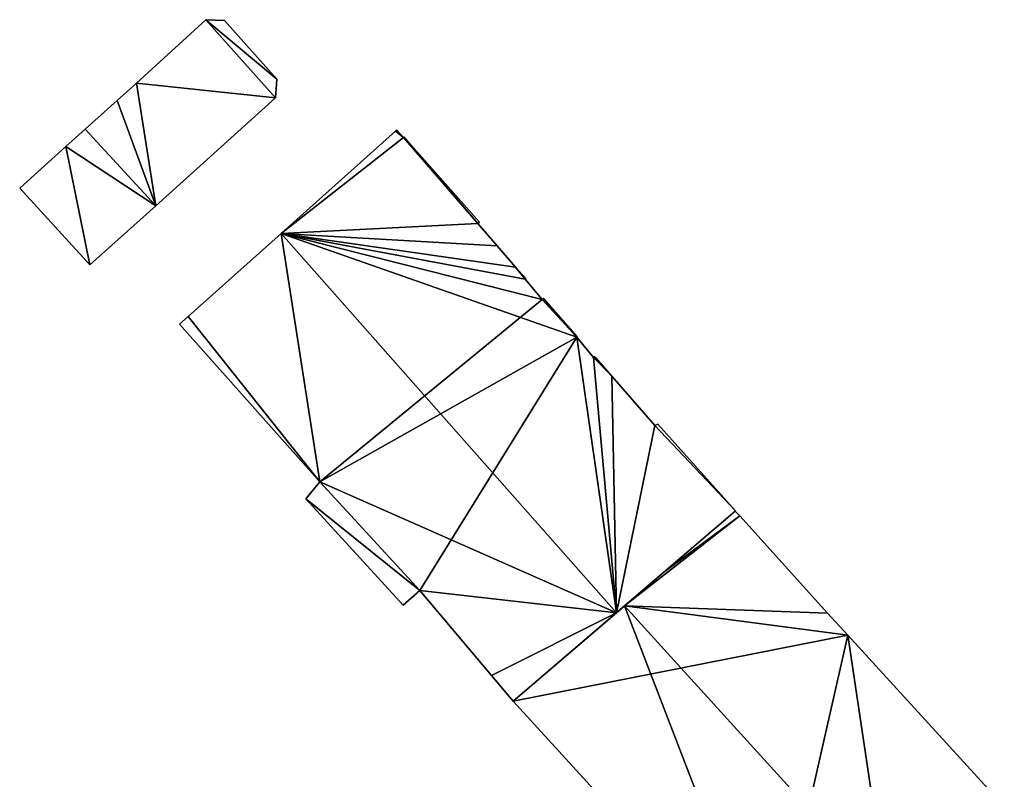
# Model space of a CAD drawing. Units: metres. Extents: x 72479 to 73129, y 348986 to 349575.
# Drawn here: x 72761 to 72799, y 349048 to 349077 of the extents above; entities that cross this region are included whole.
import ezdxf

# ---------------------------------------------------------------- set-up
doc = ezdxf.new("R2010")
doc.units = ezdxf.units.M
for name, color, linetype in [('FacadeFaces', 250, 'Continuous'), ('FloorBoundary', 4, 'Continuous'), ('FloorFaces', 250, 'Continuous'), ('OuterEaves', 4, 'Continuous'), ('RoofFaces', 250, 'Continuous'), ('RoofLines', 2, 'Continuous')]:
    doc.layers.add(name, color=color, linetype=linetype)

msp = doc.modelspace()

# ---------------------------------------------------------------- linework, layer by layer
at = {"layer": 'FacadeFaces'}
for points in [[(72768.373, 349076.7, 262.939), (72765.717, 349074.277, 260.575), (72765.717, 349074.277, 262.939), (72768.373, 349076.7, 262.939)], [(72768.373, 349076.7, 260.575), (72765.717, 349074.277, 260.575), (72768.373, 349076.7, 262.939), (72768.373, 349076.7, 260.575)], [(72769.087, 349076.675, 262.939), (72768.373, 349076.7, 260.575), (72768.373, 349076.7, 262.939), (72769.087, 349076.675, 262.939)], [(72769.087, 349076.675, 260.575), (72768.373, 349076.7, 260.575), (72769.087, 349076.675, 262.939), (72769.087, 349076.675, 260.575)], [(72771.089, 349074.428, 262.939), (72771.089, 349074.428, 260.575), (72769.087, 349076.675, 262.939), (72771.089, 349074.428, 262.939)], [(72769.087, 349076.675, 262.939), (72771.089, 349074.428, 260.575), (72769.087, 349076.675, 260.575), (72769.087, 349076.675, 262.939)], [(72771.042, 349073.718, 262.939), (72771.089, 349074.428, 260.575), (72771.089, 349074.428, 262.939), (72771.042, 349073.718, 262.939)], [(72771.042, 349073.718, 260.575), (72771.089, 349074.428, 260.575), (72771.042, 349073.718, 262.939), (72771.042, 349073.718, 260.575)], [(72765.717, 349074.277, 262.939), (72764.976, 349073.609, 260.575), (72764.976, 349073.609, 262.939), (72765.717, 349074.277, 262.939)], [(72765.717, 349074.277, 260.575), (72764.976, 349073.609, 260.575), (72765.717, 349074.277, 262.939), (72765.717, 349074.277, 260.575)], [(72764.976, 349073.609, 262.939), (72763.759, 349072.516, 260.575), (72763.759, 349072.516, 262.939), (72764.976, 349073.609, 262.939)], [(72764.976, 349073.609, 260.575), (72763.759, 349072.516, 260.575), (72764.976, 349073.609, 262.939), (72764.976, 349073.609, 260.575)], [(72766.452, 349069.579, 262.939), (72771.042, 349073.718, 260.575), (72771.042, 349073.718, 262.939), (72766.452, 349069.579, 262.939)], [(72766.452, 349069.579, 260.575), (72771.042, 349073.718, 260.575), (72766.452, 349069.579, 262.939), (72766.452, 349069.579, 260.575)], [(72763.759, 349072.516, 262.939), (72763.012, 349071.845, 260.575), (72763.012, 349071.845, 262.939), (72763.759, 349072.516, 262.939)], [(72763.759, 349072.516, 260.575), (72763.012, 349071.845, 260.575), (72763.759, 349072.516, 262.939), (72763.759, 349072.516, 260.575)], [(72775.675, 349072.475, 268.875), (72775.629, 349072.432, 260.449), (72775.629, 349072.432, 268.906), (72775.675, 349072.475, 268.875)], [(72775.675, 349072.475, 260.449), (72775.629, 349072.432, 260.449), (72775.675, 349072.475, 268.875), (72775.675, 349072.475, 260.449)], [(72775.93, 349072.194, 268.873), (72775.675, 349072.475, 260.449), (72775.675, 349072.475, 268.875), (72775.93, 349072.194, 268.873)], [(72775.93, 349072.194, 260.449), (72775.675, 349072.475, 260.449), (72775.93, 349072.194, 268.873), (72775.93, 349072.194, 260.449)], [(72775.629, 349072.432, 268.906), (72771.249, 349068.522, 260.449), (72771.249, 349068.522, 271.734), (72775.629, 349072.432, 268.906)], [(72775.629, 349072.432, 260.449), (72771.249, 349068.522, 260.449), (72775.629, 349072.432, 268.906), (72775.629, 349072.432, 260.449)], [(72775.952, 349072.216, 268.858), (72775.93, 349072.194, 260.449), (72775.93, 349072.194, 268.873), (72775.952, 349072.216, 268.858)], [(72775.952, 349072.216, 260.449), (72775.93, 349072.194, 260.449), (72775.952, 349072.216, 268.858), (72775.952, 349072.216, 260.449)], [(72778.842, 349068.953, 268.856), (72775.952, 349072.216, 260.449), (72775.952, 349072.216, 268.858), (72778.842, 349068.953, 268.856)], [(72778.842, 349068.953, 260.449), (72775.952, 349072.216, 260.449), (72778.842, 349068.953, 268.856), (72778.842, 349068.953, 260.449)], [(72763.012, 349071.845, 262.939), (72761.248, 349070.263, 260.575), (72761.248, 349070.263, 262.939), (72763.012, 349071.845, 262.939)], [(72763.012, 349071.845, 260.575), (72761.248, 349070.263, 260.575), (72763.012, 349071.845, 262.939), (72763.012, 349071.845, 260.575)], [(72761.248, 349070.263, 262.939), (72763.929, 349067.322, 260.575), (72763.929, 349067.322, 262.939), (72761.248, 349070.263, 262.939)], [(72761.248, 349070.263, 260.575), (72763.929, 349067.322, 260.575), (72761.248, 349070.263, 262.939), (72761.248, 349070.263, 260.575)], [(72763.929, 349067.322, 262.939), (72766.452, 349069.579, 260.575), (72766.452, 349069.579, 262.939), (72763.929, 349067.322, 262.939)], [(72763.929, 349067.322, 260.575), (72766.452, 349069.579, 260.575), (72763.929, 349067.322, 262.939), (72763.929, 349067.322, 260.575)], [(72778.776, 349068.902, 268.896), (72778.776, 349068.902, 260.449), (72778.842, 349068.953, 268.856), (72778.776, 349068.902, 268.896)], [(72778.842, 349068.953, 268.856), (72778.776, 349068.902, 260.449), (72778.842, 349068.953, 260.449), (72778.842, 349068.953, 268.856)], [(72779.519, 349068.056, 268.898), (72779.519, 349068.056, 260.449), (72778.776, 349068.902, 268.896), (72779.519, 349068.056, 268.898)], [(72779.519, 349068.056, 260.449), (72778.776, 349068.902, 260.449), (72778.776, 349068.902, 268.896), (72779.519, 349068.056, 260.449)], [(72771.249, 349068.522, 271.734), (72771.249, 349068.522, 260.449), (72767.699, 349065.353, 269.441), (72771.249, 349068.522, 271.734)], [(72771.249, 349068.522, 260.449), (72767.699, 349065.353, 260.449), (72767.699, 349065.353, 269.441), (72771.249, 349068.522, 260.449)], [(72780.217, 349067.235, 268.908), (72780.217, 349067.235, 260.449), (72779.519, 349068.056, 268.898), (72780.217, 349067.235, 268.908)], [(72780.217, 349067.235, 260.449), (72779.519, 349068.056, 260.449), (72779.519, 349068.056, 268.898), (72780.217, 349067.235, 260.449)], [(72780.62, 349066.803, 268.901), (72780.217, 349067.235, 260.449), (72780.217, 349067.235, 268.908), (72780.62, 349066.803, 268.901)], [(72780.62, 349066.803, 260.449), (72780.217, 349067.235, 260.449), (72780.62, 349066.803, 268.901), (72780.62, 349066.803, 260.449)], [(72780.583, 349066.771, 268.924), (72780.583, 349066.771, 260.449), (72780.62, 349066.803, 268.901), (72780.583, 349066.771, 268.924)], [(72780.583, 349066.771, 260.449), (72780.62, 349066.803, 260.449), (72780.62, 349066.803, 268.901), (72780.583, 349066.771, 260.449)], [(72781.24, 349066, 268.933), (72781.24, 349066, 260.449), (72780.583, 349066.771, 268.924), (72781.24, 349066, 268.933)], [(72781.24, 349066, 260.449), (72780.583, 349066.771, 260.449), (72780.583, 349066.771, 268.924), (72781.24, 349066, 260.449)], [(72781.289, 349066.042, 268.902), (72781.24, 349066, 260.449), (72781.24, 349066, 268.933), (72781.289, 349066.042, 268.902)], [(72781.289, 349066.042, 260.449), (72781.24, 349066, 260.449), (72781.289, 349066.042, 268.902), (72781.289, 349066.042, 260.449)], [(72782.582, 349064.57, 268.905), (72782.582, 349064.57, 260.449), (72781.289, 349066.042, 268.902), (72782.582, 349064.57, 268.905)], [(72782.582, 349064.57, 260.449), (72781.289, 349066.042, 260.449), (72781.289, 349066.042, 268.902), (72782.582, 349064.57, 260.449)], [(72767.699, 349065.353, 269.441), (72767.699, 349065.353, 260.449), (72767.357, 349065.055, 269.223), (72767.699, 349065.353, 269.441)], [(72767.699, 349065.353, 260.449), (72767.357, 349065.055, 260.449), (72767.357, 349065.055, 269.223), (72767.699, 349065.353, 260.449)], [(72767.357, 349065.055, 269.223), (72772.732, 349059.027, 260.449), (72772.732, 349059.027, 269.239), (72767.357, 349065.055, 269.223)], [(72767.357, 349065.055, 260.449), (72772.732, 349059.027, 260.449), (72767.357, 349065.055, 269.223), (72767.357, 349065.055, 260.449)], [(72782.562, 349064.553, 268.918), (72782.562, 349064.553, 260.449), (72782.582, 349064.57, 268.905), (72782.562, 349064.553, 268.918)], [(72782.562, 349064.553, 260.449), (72782.582, 349064.57, 260.449), (72782.582, 349064.57, 268.905), (72782.562, 349064.553, 260.449)], [(72783.208, 349063.781, 268.931), (72783.208, 349063.781, 260.449), (72782.562, 349064.553, 268.918), (72783.208, 349063.781, 268.931)], [(72783.208, 349063.781, 260.449), (72782.562, 349064.553, 260.449), (72782.562, 349064.553, 268.918), (72783.208, 349063.781, 260.449)], [(72783.247, 349063.814, 268.907), (72783.208, 349063.781, 260.449), (72783.208, 349063.781, 268.931), (72783.247, 349063.814, 268.907)], [(72783.247, 349063.814, 260.449), (72783.208, 349063.781, 260.449), (72783.247, 349063.814, 268.907), (72783.247, 349063.814, 260.449)], [(72783.292, 349063.762, 268.907), (72783.247, 349063.814, 260.449), (72783.247, 349063.814, 268.907), (72783.292, 349063.762, 268.907)], [(72783.292, 349063.762, 260.449), (72783.247, 349063.814, 260.449), (72783.292, 349063.762, 268.907), (72783.292, 349063.762, 260.449)], [(72783.905, 349063.064, 268.908), (72783.905, 349063.064, 260.449), (72783.292, 349063.762, 268.907), (72783.905, 349063.064, 268.908)], [(72783.905, 349063.064, 260.449), (72783.292, 349063.762, 260.449), (72783.292, 349063.762, 268.907), (72783.905, 349063.064, 260.449)], [(72785.557, 349061.185, 268.912), (72785.557, 349061.185, 260.449), (72783.905, 349063.064, 268.908), (72785.557, 349061.185, 268.912)], [(72785.557, 349061.185, 260.449), (72783.905, 349063.064, 260.449), (72783.905, 349063.064, 268.908), (72785.557, 349061.185, 260.449)], [(72785.661, 349061.236, 268.858), (72785.557, 349061.185, 260.449), (72785.557, 349061.185, 268.912), (72785.661, 349061.236, 268.858)], [(72785.661, 349061.236, 260.449), (72785.557, 349061.185, 260.449), (72785.661, 349061.236, 268.858), (72785.661, 349061.236, 260.449)], [(72788.633, 349057.912, 268.846), (72785.661, 349061.236, 260.449), (72785.661, 349061.236, 268.858), (72788.633, 349057.912, 268.846)], [(72788.633, 349057.912, 260.449), (72785.661, 349061.236, 260.449), (72788.633, 349057.912, 268.846), (72788.633, 349057.912, 260.449)], [(72772.732, 349059.027, 269.239), (72772.732, 349059.027, 260.449), (72772.197, 349058.369, 268.836), (72772.732, 349059.027, 269.239)], [(72772.732, 349059.027, 260.449), (72772.197, 349058.369, 260.449), (72772.197, 349058.369, 268.836), (72772.732, 349059.027, 260.449)], [(72772.197, 349058.369, 268.836), (72775.915, 349054.314, 260.449), (72775.915, 349054.314, 268.884), (72772.197, 349058.369, 268.836)], [(72772.197, 349058.369, 260.449), (72775.915, 349054.314, 260.449), (72772.197, 349058.369, 268.836), (72772.197, 349058.369, 260.449)], [(72784.079, 349054.013, 271.734), (72784.079, 349054.013, 260.449), (72788.633, 349057.912, 268.846), (72784.079, 349054.013, 271.734)], [(72784.079, 349054.013, 260.449), (72788.633, 349057.912, 260.449), (72788.633, 349057.912, 268.846), (72784.079, 349054.013, 260.449)], [(72788.629, 349057.909, 270.038), (72785.899, 349055.571, 260.406), (72785.899, 349055.571, 272.323), (72788.629, 349057.909, 270.038)], [(72788.629, 349057.909, 260.406), (72785.899, 349055.571, 260.406), (72788.629, 349057.909, 270.038), (72788.629, 349057.909, 260.406)], [(72788.798, 349057.728, 270.036), (72788.629, 349057.909, 260.406), (72788.629, 349057.909, 270.038), (72788.798, 349057.728, 270.036)], [(72788.798, 349057.728, 270.036), (72788.798, 349057.728, 260.406), (72788.629, 349057.909, 260.406), (72788.798, 349057.728, 270.036)], [(72792.157, 349053.998, 270.053), (72792.157, 349053.998, 260.406), (72788.798, 349057.728, 270.036), (72792.157, 349053.998, 270.053)], [(72792.157, 349053.998, 260.406), (72788.798, 349057.728, 260.406), (72788.798, 349057.728, 270.036), (72792.157, 349053.998, 260.406)], [(72785.899, 349055.571, 272.323), (72784.387, 349054.277, 260.406), (72784.387, 349054.277, 273.588), (72785.899, 349055.571, 272.323)], [(72785.899, 349055.571, 260.406), (72784.387, 349054.277, 260.406), (72785.899, 349055.571, 272.323), (72785.899, 349055.571, 260.406)], [(72775.915, 349054.314, 268.884), (72776.565, 349054.865, 260.449), (72776.565, 349054.865, 269.294), (72775.915, 349054.314, 268.884)], [(72775.915, 349054.314, 260.449), (72776.565, 349054.865, 260.449), (72775.915, 349054.314, 268.884), (72775.915, 349054.314, 260.449)], [(72776.565, 349054.865, 269.294), (72776.565, 349054.865, 260.449), (72779.297, 349051.622, 269.245), (72776.565, 349054.865, 269.294)], [(72776.565, 349054.865, 260.449), (72779.297, 349051.622, 260.449), (72779.297, 349051.622, 269.245), (72776.565, 349054.865, 260.449)], [(72784.387, 349054.277, 273.588), (72784.387, 349054.277, 260.406), (72780.131, 349050.632, 270.025), (72784.387, 349054.277, 273.588)], [(72784.387, 349054.277, 260.406), (72780.131, 349050.632, 260.406), (72780.131, 349050.632, 270.025), (72784.387, 349054.277, 260.406)], [(72780.131, 349050.632, 269.23), (72784.079, 349054.013, 260.449), (72784.079, 349054.013, 271.734), (72780.131, 349050.632, 269.23)], [(72780.131, 349050.632, 260.449), (72784.079, 349054.013, 260.449), (72780.131, 349050.632, 269.23), (72780.131, 349050.632, 260.449)], [(72792.93, 349053.156, 270.049), (72792.157, 349053.998, 260.406), (72792.157, 349053.998, 270.053), (72792.93, 349053.156, 270.049)], [(72792.93, 349053.156, 260.406), (72792.157, 349053.998, 260.406), (72792.93, 349053.156, 270.049), (72792.93, 349053.156, 260.406)], [(72798.839, 349046.697, 270.035), (72792.93, 349053.156, 260.406), (72792.93, 349053.156, 270.049), (72798.839, 349046.697, 270.035)], [(72798.839, 349046.697, 260.406), (72792.93, 349053.156, 260.406), (72798.839, 349046.697, 270.035), (72798.839, 349046.697, 260.406)], [(72779.297, 349051.622, 269.245), (72779.297, 349051.622, 260.449), (72780.131, 349050.632, 269.23), (72779.297, 349051.622, 269.245)], [(72779.297, 349051.622, 260.449), (72780.131, 349050.632, 260.449), (72780.131, 349050.632, 269.23), (72779.297, 349051.622, 260.449)], [(72780.131, 349050.632, 270.025), (72789.928, 349039.912, 260.406), (72789.928, 349039.912, 270.045), (72780.131, 349050.632, 270.025)], [(72780.131, 349050.632, 260.406), (72789.928, 349039.912, 260.406), (72780.131, 349050.632, 270.025), (72780.131, 349050.632, 260.406)]]:
    msp.add_3dface(points, dxfattribs=at)
at = {"layer": 'FloorBoundary'}
for points in [[(72769.087, 349076.675, 260.575), (72768.373, 349076.7, 260.575), (72765.717, 349074.277, 260.575), (72764.976, 349073.609, 260.575), (72763.759, 349072.516, 260.575), (72763.012, 349071.845, 260.575), (72761.248, 349070.263, 260.575), (72763.929, 349067.322, 260.575), (72766.452, 349069.579, 260.575), (72771.042, 349073.718, 260.575), (72771.089, 349074.428, 260.575), (72769.087, 349076.675, 260.575)], [(72778.842, 349068.953, 260.449), (72775.952, 349072.216, 260.449), (72775.93, 349072.194, 260.449), (72775.675, 349072.475, 260.449), (72775.629, 349072.432, 260.449), (72771.249, 349068.522, 260.449), (72767.699, 349065.353, 260.449), (72767.357, 349065.055, 260.449), (72772.732, 349059.027, 260.449), (72772.197, 349058.369, 260.449), (72775.915, 349054.314, 260.449), (72776.565, 349054.865, 260.449), (72779.297, 349051.622, 260.449), (72780.131, 349050.632, 260.449), (72784.079, 349054.013, 260.449), (72788.633, 349057.912, 260.449), (72785.661, 349061.236, 260.449), (72785.557, 349061.185, 260.449), (72783.905, 349063.064, 260.449), (72783.292, 349063.762, 260.449), (72783.247, 349063.814, 260.449), (72783.208, 349063.781, 260.449), (72782.562, 349064.553, 260.449), (72782.582, 349064.57, 260.449), (72781.289, 349066.042, 260.449), (72781.24, 349066, 260.449), (72780.583, 349066.771, 260.449), (72780.62, 349066.803, 260.449), (72780.217, 349067.235, 260.449), (72779.519, 349068.056, 260.449), (72778.776, 349068.902, 260.449), (72778.842, 349068.953, 260.449)], [(72788.629, 349057.909, 260.406), (72785.899, 349055.571, 260.406), (72784.387, 349054.277, 260.406), (72780.131, 349050.632, 260.406), (72789.928, 349039.912, 260.406), (72794.419, 349043.254, 260.406), (72798.923, 349046.605, 260.406), (72798.839, 349046.697, 260.406), (72792.93, 349053.156, 260.406), (72792.157, 349053.998, 260.406), (72788.798, 349057.728, 260.406), (72788.629, 349057.909, 260.406)]]:
    msp.add_polyline3d(points, dxfattribs=at)
at = {"layer": 'FloorFaces'}
for points in [[(72768.373, 349076.7, 260.575), (72771.042, 349073.718, 260.575), (72765.717, 349074.277, 260.575), (72768.373, 349076.7, 260.575)], [(72769.087, 349076.675, 260.575), (72771.089, 349074.428, 260.575), (72768.373, 349076.7, 260.575), (72769.087, 349076.675, 260.575)], [(72768.373, 349076.7, 260.575), (72771.089, 349074.428, 260.575), (72771.042, 349073.718, 260.575), (72768.373, 349076.7, 260.575)], [(72765.717, 349074.277, 260.575), (72766.452, 349069.579, 260.575), (72764.976, 349073.609, 260.575), (72765.717, 349074.277, 260.575)], [(72765.717, 349074.277, 260.575), (72771.042, 349073.718, 260.575), (72766.452, 349069.579, 260.575), (72765.717, 349074.277, 260.575)], [(72764.976, 349073.609, 260.575), (72766.452, 349069.579, 260.575), (72763.759, 349072.516, 260.575), (72764.976, 349073.609, 260.575)], [(72763.759, 349072.516, 260.575), (72766.452, 349069.579, 260.575), (72763.012, 349071.845, 260.575), (72763.759, 349072.516, 260.575)], [(72775.93, 349072.194, 260.449), (72775.629, 349072.432, 260.449), (72775.675, 349072.475, 260.449), (72775.93, 349072.194, 260.449)], [(72775.93, 349072.194, 260.449), (72771.249, 349068.522, 260.449), (72775.629, 349072.432, 260.449), (72775.93, 349072.194, 260.449)], [(72775.93, 349072.194, 260.449), (72778.776, 349068.902, 260.449), (72771.249, 349068.522, 260.449), (72775.93, 349072.194, 260.449)], [(72775.952, 349072.216, 260.449), (72778.776, 349068.902, 260.449), (72775.93, 349072.194, 260.449), (72775.952, 349072.216, 260.449)], [(72778.842, 349068.953, 260.449), (72778.776, 349068.902, 260.449), (72775.952, 349072.216, 260.449), (72778.842, 349068.953, 260.449)], [(72763.012, 349071.845, 260.575), (72763.929, 349067.322, 260.575), (72761.248, 349070.263, 260.575), (72763.012, 349071.845, 260.575)], [(72763.012, 349071.845, 260.575), (72766.452, 349069.579, 260.575), (72763.929, 349067.322, 260.575), (72763.012, 349071.845, 260.575)], [(72771.249, 349068.522, 260.449), (72778.776, 349068.902, 260.449), (72779.519, 349068.056, 260.449), (72771.249, 349068.522, 260.449)], [(72771.249, 349068.522, 260.449), (72772.732, 349059.027, 260.449), (72767.699, 349065.353, 260.449), (72771.249, 349068.522, 260.449)], [(72771.249, 349068.522, 260.449), (72781.24, 349066, 260.449), (72772.732, 349059.027, 260.449), (72771.249, 349068.522, 260.449)], [(72771.249, 349068.522, 260.449), (72780.583, 349066.771, 260.449), (72781.24, 349066, 260.449), (72771.249, 349068.522, 260.449)], [(72771.249, 349068.522, 260.449), (72780.217, 349067.235, 260.449), (72780.583, 349066.771, 260.449), (72771.249, 349068.522, 260.449)], [(72771.249, 349068.522, 260.449), (72779.519, 349068.056, 260.449), (72780.217, 349067.235, 260.449), (72771.249, 349068.522, 260.449)], [(72780.583, 349066.771, 260.449), (72780.217, 349067.235, 260.449), (72780.62, 349066.803, 260.449), (72780.583, 349066.771, 260.449)], [(72782.562, 349064.553, 260.449), (72781.24, 349066, 260.449), (72781.289, 349066.042, 260.449), (72782.562, 349064.553, 260.449)], [(72782.562, 349064.553, 260.449), (72781.289, 349066.042, 260.449), (72782.582, 349064.57, 260.449), (72782.562, 349064.553, 260.449)], [(72772.732, 349059.027, 260.449), (72781.24, 349066, 260.449), (72782.562, 349064.553, 260.449), (72772.732, 349059.027, 260.449)], [(72767.699, 349065.353, 260.449), (72772.732, 349059.027, 260.449), (72767.357, 349065.055, 260.449), (72767.699, 349065.353, 260.449)], [(72772.732, 349059.027, 260.449), (72782.562, 349064.553, 260.449), (72776.565, 349054.865, 260.449), (72772.732, 349059.027, 260.449)], [(72776.565, 349054.865, 260.449), (72782.562, 349064.553, 260.449), (72784.079, 349054.013, 260.449), (72776.565, 349054.865, 260.449)], [(72784.079, 349054.013, 260.449), (72782.562, 349064.553, 260.449), (72783.208, 349063.781, 260.449), (72784.079, 349054.013, 260.449)], [(72783.292, 349063.762, 260.449), (72783.208, 349063.781, 260.449), (72783.247, 349063.814, 260.449), (72783.292, 349063.762, 260.449)], [(72784.079, 349054.013, 260.449), (72783.208, 349063.781, 260.449), (72783.905, 349063.064, 260.449), (72784.079, 349054.013, 260.449)], [(72783.905, 349063.064, 260.449), (72783.208, 349063.781, 260.449), (72783.292, 349063.762, 260.449), (72783.905, 349063.064, 260.449)], [(72784.079, 349054.013, 260.449), (72783.905, 349063.064, 260.449), (72785.557, 349061.185, 260.449), (72784.079, 349054.013, 260.449)], [(72784.079, 349054.013, 260.449), (72785.557, 349061.185, 260.449), (72788.633, 349057.912, 260.449), (72784.079, 349054.013, 260.449)], [(72788.633, 349057.912, 260.449), (72785.557, 349061.185, 260.449), (72785.661, 349061.236, 260.449), (72788.633, 349057.912, 260.449)], [(72772.732, 349059.027, 260.449), (72776.565, 349054.865, 260.449), (72772.197, 349058.369, 260.449), (72772.732, 349059.027, 260.449)], [(72772.197, 349058.369, 260.449), (72776.565, 349054.865, 260.449), (72775.915, 349054.314, 260.449), (72772.197, 349058.369, 260.449)], [(72788.629, 349057.909, 260.406), (72788.798, 349057.728, 260.406), (72785.899, 349055.571, 260.406), (72788.629, 349057.909, 260.406)], [(72785.899, 349055.571, 260.406), (72788.798, 349057.728, 260.406), (72784.387, 349054.277, 260.406), (72785.899, 349055.571, 260.406)], [(72784.387, 349054.277, 260.406), (72788.798, 349057.728, 260.406), (72792.157, 349053.998, 260.406), (72784.387, 349054.277, 260.406)], [(72776.565, 349054.865, 260.449), (72784.079, 349054.013, 260.449), (72779.297, 349051.622, 260.449), (72776.565, 349054.865, 260.449)], [(72779.297, 349051.622, 260.449), (72784.079, 349054.013, 260.449), (72780.131, 349050.632, 260.449), (72779.297, 349051.622, 260.449)], [(72784.387, 349054.277, 260.406), (72792.93, 349053.156, 260.406), (72780.131, 349050.632, 260.406), (72784.387, 349054.277, 260.406)], [(72784.387, 349054.277, 260.406), (72792.157, 349053.998, 260.406), (72792.93, 349053.156, 260.406), (72784.387, 349054.277, 260.406)], [(72780.131, 349050.632, 260.406), (72792.93, 349053.156, 260.406), (72789.928, 349039.912, 260.406), (72780.131, 349050.632, 260.406)], [(72789.928, 349039.912, 260.406), (72792.93, 349053.156, 260.406), (72794.419, 349043.254, 260.406), (72789.928, 349039.912, 260.406)], [(72794.419, 349043.254, 260.406), (72792.93, 349053.156, 260.406), (72798.839, 349046.697, 260.406), (72794.419, 349043.254, 260.406)]]:
    msp.add_3dface(points, dxfattribs=at)
at = {"layer": 'OuterEaves'}
for points in [[(72771.089, 349074.428, 262.939), (72769.087, 349076.675, 262.939), (72768.373, 349076.7, 262.939), (72765.717, 349074.277, 262.939), (72764.976, 349073.609, 262.939), (72763.759, 349072.516, 262.939), (72763.012, 349071.845, 262.939), (72761.248, 349070.263, 262.939), (72763.929, 349067.322, 262.939), (72766.452, 349069.579, 262.939), (72771.042, 349073.718, 262.939), (72771.089, 349074.428, 262.939)], [(72778.842, 349068.953, 268.856), (72775.952, 349072.216, 268.858), (72775.93, 349072.194, 268.873), (72775.675, 349072.475, 268.875), (72775.629, 349072.432, 268.906), (72771.249, 349068.522, 271.734), (72767.699, 349065.353, 269.441), (72767.357, 349065.055, 269.223), (72772.732, 349059.027, 269.239), (72772.197, 349058.369, 268.836), (72775.915, 349054.314, 268.884), (72776.565, 349054.865, 269.294), (72779.297, 349051.622, 269.245), (72780.131, 349050.632, 269.23), (72784.079, 349054.013, 271.734), (72788.633, 349057.912, 268.846), (72785.661, 349061.236, 268.858), (72785.557, 349061.185, 268.912), (72783.905, 349063.064, 268.908), (72783.292, 349063.762, 268.907), (72783.247, 349063.814, 268.907), (72783.208, 349063.781, 268.931), (72782.562, 349064.553, 268.918), (72782.582, 349064.57, 268.905), (72781.289, 349066.042, 268.902), (72781.24, 349066, 268.933), (72780.583, 349066.771, 268.924), (72780.62, 349066.803, 268.901), (72780.217, 349067.235, 268.908), (72779.519, 349068.056, 268.898), (72778.776, 349068.902, 268.896), (72778.842, 349068.953, 268.856)], [(72794.419, 349043.254, 273.588), (72798.923, 349046.605, 270.035), (72798.839, 349046.697, 270.035), (72792.93, 349053.156, 270.049), (72792.157, 349053.998, 270.053), (72788.798, 349057.728, 270.036), (72788.629, 349057.909, 270.038), (72785.899, 349055.571, 272.323), (72784.387, 349054.277, 273.588), (72780.131, 349050.632, 270.025), (72789.928, 349039.912, 270.045), (72794.419, 349043.254, 273.588)]]:
    msp.add_polyline3d(points, dxfattribs=at)
at = {"layer": 'RoofFaces'}
for points in [[(72765.717, 349074.277, 262.939), (72771.042, 349073.718, 262.939), (72768.373, 349076.7, 262.939), (72765.717, 349074.277, 262.939)], [(72769.087, 349076.675, 262.939), (72768.373, 349076.7, 262.939), (72771.089, 349074.428, 262.939), (72769.087, 349076.675, 262.939)], [(72768.373, 349076.7, 262.939), (72771.042, 349073.718, 262.939), (72771.089, 349074.428, 262.939), (72768.373, 349076.7, 262.939)], [(72764.976, 349073.609, 262.939), (72766.452, 349069.579, 262.939), (72765.717, 349074.277, 262.939), (72764.976, 349073.609, 262.939)], [(72766.452, 349069.579, 262.939), (72771.042, 349073.718, 262.939), (72765.717, 349074.277, 262.939), (72766.452, 349069.579, 262.939)], [(72763.759, 349072.516, 262.939), (72766.452, 349069.579, 262.939), (72764.976, 349073.609, 262.939), (72763.759, 349072.516, 262.939)], [(72763.012, 349071.845, 262.939), (72766.452, 349069.579, 262.939), (72763.759, 349072.516, 262.939), (72763.012, 349071.845, 262.939)], [(72775.675, 349072.475, 268.875), (72775.629, 349072.432, 268.906), (72775.93, 349072.194, 268.873), (72775.675, 349072.475, 268.875)], [(72775.629, 349072.432, 268.906), (72771.249, 349068.522, 271.734), (72775.93, 349072.194, 268.873), (72775.629, 349072.432, 268.906)], [(72771.249, 349068.522, 271.734), (72778.776, 349068.902, 268.896), (72775.93, 349072.194, 268.873), (72771.249, 349068.522, 271.734)], [(72775.93, 349072.194, 268.873), (72778.776, 349068.902, 268.896), (72775.952, 349072.216, 268.858), (72775.93, 349072.194, 268.873)], [(72775.952, 349072.216, 268.858), (72778.776, 349068.902, 268.896), (72778.842, 349068.953, 268.856), (72775.952, 349072.216, 268.858)], [(72761.248, 349070.263, 262.939), (72763.929, 349067.322, 262.939), (72763.012, 349071.845, 262.939), (72761.248, 349070.263, 262.939)], [(72763.929, 349067.322, 262.939), (72766.452, 349069.579, 262.939), (72763.012, 349071.845, 262.939), (72763.929, 349067.322, 262.939)], [(72779.519, 349068.056, 268.898), (72778.776, 349068.902, 268.896), (72771.249, 349068.522, 271.734), (72779.519, 349068.056, 268.898)], [(72767.699, 349065.353, 269.441), (72772.732, 349059.027, 269.239), (72771.249, 349068.522, 271.734), (72767.699, 349065.353, 269.441)], [(72772.732, 349059.027, 269.239), (72784.079, 349054.013, 271.734), (72771.249, 349068.522, 271.734), (72772.732, 349059.027, 269.239)], [(72784.079, 349054.013, 271.734), (72782.562, 349064.553, 268.918), (72771.249, 349068.522, 271.734), (72784.079, 349054.013, 271.734)], [(72782.562, 349064.553, 268.918), (72781.24, 349066, 268.933), (72771.249, 349068.522, 271.734), (72782.562, 349064.553, 268.918)], [(72781.24, 349066, 268.933), (72780.583, 349066.771, 268.924), (72771.249, 349068.522, 271.734), (72781.24, 349066, 268.933)], [(72780.583, 349066.771, 268.924), (72780.217, 349067.235, 268.908), (72771.249, 349068.522, 271.734), (72780.583, 349066.771, 268.924)], [(72780.217, 349067.235, 268.908), (72779.519, 349068.056, 268.898), (72771.249, 349068.522, 271.734), (72780.217, 349067.235, 268.908)], [(72780.62, 349066.803, 268.901), (72780.217, 349067.235, 268.908), (72780.583, 349066.771, 268.924), (72780.62, 349066.803, 268.901)], [(72781.289, 349066.042, 268.902), (72781.24, 349066, 268.933), (72782.562, 349064.553, 268.918), (72781.289, 349066.042, 268.902)], [(72782.582, 349064.57, 268.905), (72781.289, 349066.042, 268.902), (72782.562, 349064.553, 268.918), (72782.582, 349064.57, 268.905)], [(72767.357, 349065.055, 269.223), (72772.732, 349059.027, 269.239), (72767.699, 349065.353, 269.441), (72767.357, 349065.055, 269.223)], [(72783.208, 349063.781, 268.931), (72782.562, 349064.553, 268.918), (72784.079, 349054.013, 271.734), (72783.208, 349063.781, 268.931)], [(72783.247, 349063.814, 268.907), (72783.208, 349063.781, 268.931), (72783.292, 349063.762, 268.907), (72783.247, 349063.814, 268.907)], [(72783.905, 349063.064, 268.908), (72783.208, 349063.781, 268.931), (72784.079, 349054.013, 271.734), (72783.905, 349063.064, 268.908)], [(72783.292, 349063.762, 268.907), (72783.208, 349063.781, 268.931), (72783.905, 349063.064, 268.908), (72783.292, 349063.762, 268.907)], [(72785.557, 349061.185, 268.912), (72783.905, 349063.064, 268.908), (72784.079, 349054.013, 271.734), (72785.557, 349061.185, 268.912)], [(72788.633, 349057.912, 268.846), (72785.557, 349061.185, 268.912), (72784.079, 349054.013, 271.734), (72788.633, 349057.912, 268.846)], [(72785.661, 349061.236, 268.858), (72785.557, 349061.185, 268.912), (72788.633, 349057.912, 268.846), (72785.661, 349061.236, 268.858)], [(72772.197, 349058.369, 268.836), (72776.565, 349054.865, 269.294), (72772.732, 349059.027, 269.239), (72772.197, 349058.369, 268.836)], [(72776.565, 349054.865, 269.294), (72784.079, 349054.013, 271.734), (72772.732, 349059.027, 269.239), (72776.565, 349054.865, 269.294)], [(72775.915, 349054.314, 268.884), (72776.565, 349054.865, 269.294), (72772.197, 349058.369, 268.836), (72775.915, 349054.314, 268.884)], [(72788.629, 349057.909, 270.038), (72785.899, 349055.571, 272.323), (72788.798, 349057.728, 270.036), (72788.629, 349057.909, 270.038)], [(72788.798, 349057.728, 270.036), (72784.387, 349054.277, 273.588), (72792.157, 349053.998, 270.053), (72788.798, 349057.728, 270.036)], [(72785.899, 349055.571, 272.323), (72784.387, 349054.277, 273.588), (72788.798, 349057.728, 270.036), (72785.899, 349055.571, 272.323)], [(72779.297, 349051.622, 269.245), (72784.079, 349054.013, 271.734), (72776.565, 349054.865, 269.294), (72779.297, 349051.622, 269.245)], [(72780.131, 349050.632, 269.23), (72784.079, 349054.013, 271.734), (72779.297, 349051.622, 269.245), (72780.131, 349050.632, 269.23)], [(72780.131, 349050.632, 270.025), (72789.928, 349039.912, 270.045), (72784.387, 349054.277, 273.588), (72780.131, 349050.632, 270.025)], [(72792.93, 349053.156, 270.049), (72784.387, 349054.277, 273.588), (72794.419, 349043.254, 273.588), (72792.93, 349053.156, 270.049)], [(72784.387, 349054.277, 273.588), (72789.928, 349039.912, 270.045), (72794.419, 349043.254, 273.588), (72784.387, 349054.277, 273.588)], [(72792.157, 349053.998, 270.053), (72784.387, 349054.277, 273.588), (72792.93, 349053.156, 270.049), (72792.157, 349053.998, 270.053)], [(72798.839, 349046.697, 270.035), (72792.93, 349053.156, 270.049), (72794.419, 349043.254, 273.588), (72798.839, 349046.697, 270.035)]]:
    msp.add_3dface(points, dxfattribs=at)
at = {"layer": 'RoofLines'}
for points in [[(72771.249, 349068.522, 271.734), (72784.079, 349054.013, 271.734)], [(72794.419, 349043.254, 273.588), (72784.387, 349054.277, 273.588)]]:
    msp.add_polyline3d(points, dxfattribs=at)

doc.saveas('drawing.dxf')
